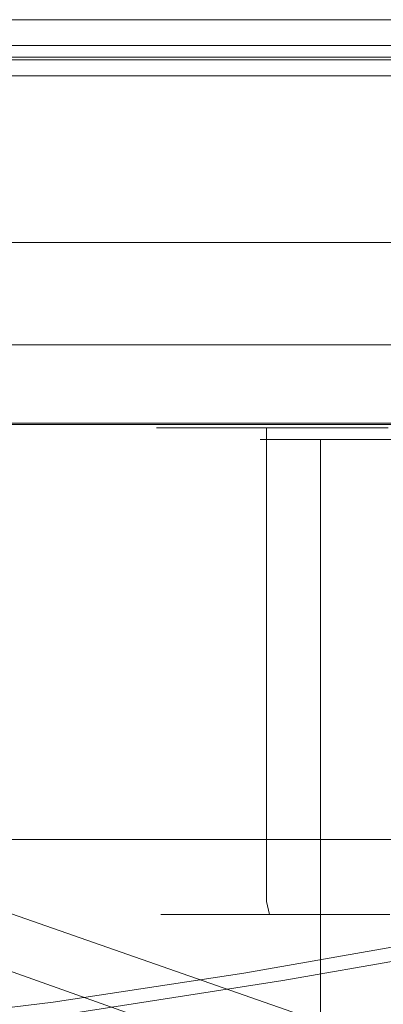
# Model space of a CAD drawing. Extents: x 0 to 919, y -919 to 0.
# Drawn here: x 300 to 328, y -75 to 0 of the extents above; entities that cross this region are included whole.
import ezdxf

# ---------------------------------------------------------------- set-up
doc = ezdxf.new("R2010")
doc.units = 0
doc.header["$LTSCALE"] = 500
doc.header["$MEASUREMENT"] = 0
for name, color, linetype in [('NOVOTERM_CERAMIKA', 7, 'Continuous'), ('NOVOTERM_CHROM', 7, 'Continuous'), ('NOVOTERM_CZARNY', 7, 'Continuous'), ('NOVOTERM_SZK_CZARNE', 7, 'Continuous'), ('NOVOTERM_WAZ', 7, 'Continuous')]:
    doc.layers.add(name, color=color, linetype=linetype)

msp = doc.modelspace()

# ---------------------------------------------------------------- linework, layer by layer
at = {"layer": 'NOVOTERM_CERAMIKA', "lineweight": 0}
for points, invisible_edges in [([(831.235, 0, 2082.962), (831.956, -152.242, 2082.962), (0, 0, 2082.962), (831.235, 0, 2082.962)], 10), ([(0, 0, 2082.962), (831.956, -152.242, 2082.962), (0, -824.328, 2082.962), (0, 0, 2082.962)], 11), ([(0, 0, 2082.962), (0, 0, 2112.593), (831.235, 0, 2112.593), (831.235, 0, 2082.962)], 13), ([(771.327, -60.192, 2112.593), (831.235, 0, 2112.593), (0, 0, 2112.593), (60.192, -60.192, 2112.593)], 15), ([(413.901, 0, 0), (0, 0, 0), (194.048, 0, 0), (413.901, 0, 0)], 8), ([(284.535, -284.536, 0), (0, -426.804, 0), (0, 0, 0), (426.803, 0, 0)], 11), ([(194.048, 0, 399.809), (397.773, 0, 399.809), (397.923, -0.714, 380.391), (194.478, -0.714, 380.391)], 15), ([(194.048, 0, 399.809), (194.082, -0.105, 419.336), (397.751, -0.105, 419.336), (397.773, 0, 399.809)], 15), ([(194.048, 0, 362.629), (194.478, -0.714, 367.808), (398.046, -0.714, 367.808), (398.263, 0, 362.629)], 15), ([(194.048, 0, 362.629), (398.263, 0, 362.629), (398.87, 0, 353.391), (194.048, 0, 353.312)], 15), ([(194.048, 0, 63.763), (194.048, 0, 73.081), (398.87, 0, 73.001), (398.263, 0, 63.763)], 15), ([(194.048, 0, 63.763), (398.263, 0, 63.763), (398.046, -0.714, 58.584), (194.478, -0.714, 58.584)], 15), ([(194.048, 0, 26.018), (194.478, -0.714, 45.86), (397.923, -0.714, 45.86), (397.773, 0, 26.018)], 15), ([(194.048, 0, 26.018), (397.773, 0, 26.018), (397.773, 0, 0), (194.048, 0, 0)], 11), ([(194.048, 0, 338.292), (194.048, 0, 353.312), (398.87, 0, 353.391), (399.708, 0, 338.611)], 15), ([(194.048, 0, 338.292), (399.708, 0, 338.611), (400.601, 0, 320.992), (194.048, 0, 320.421)], 15), ([(194.048, 0, 302.55), (194.048, 0, 320.421), (400.601, 0, 320.992), (401.372, 0, 303.237)], 15), ([(194.048, 0, 302.55), (401.372, 0, 303.237), (402.012, 0, 285.369), (194.048, 0, 284.679)], 15), ([(194.048, 0, 266.809), (194.048, 0, 284.679), (402.012, 0, 285.369), (402.517, 0, 267.408)], 15), ([(194.048, 0, 266.809), (402.517, 0, 267.408), (402.882, 0, 249.377), (194.048, 0, 248.938)], 15), ([(194.048, 0, 231.067), (194.048, 0, 248.938), (402.882, 0, 249.377), (403.101, 0, 231.298)], 15), ([(194.048, 0, 231.067), (403.101, 0, 231.298), (403.175, 0, 213.196), (194.048, 0, 213.196)], 15), ([(194.048, 0, 195.325), (194.048, 0, 213.196), (403.175, 0, 213.196), (403.101, 0, 195.094)], 15), ([(194.048, 0, 195.325), (403.101, 0, 195.094), (402.881, 0, 177.015), (194.048, 0, 177.455)], 15), ([(194.048, 0, 159.584), (194.048, 0, 177.455), (402.881, 0, 177.015), (402.517, 0, 158.984)], 15), ([(194.048, 0, 159.584), (402.517, 0, 158.984), (402.012, 0, 141.023), (194.048, 0, 141.713)], 15), ([(194.048, 0, 123.842), (194.048, 0, 141.713), (402.012, 0, 141.023), (401.372, 0, 123.155)], 15), ([(194.048, 0, 123.842), (401.372, 0, 123.155), (400.601, 0, 105.401), (194.048, 0, 105.971)], 15), ([(194.048, 0, 88.1), (194.048, 0, 105.971), (400.601, 0, 105.401), (399.708, 0, 87.782)], 15), ([(194.048, 0, 88.1), (399.708, 0, 87.782), (398.87, 0, 73.001), (194.048, 0, 73.081)], 15), ([(194.183, -0.42, 427.013), (397.685, -0.42, 427.013), (397.751, -0.105, 419.336), (194.082, -0.105, 419.336)], 15), ([(194.183, -0.42, 427.013), (194.376, -1.021, 428.647), (397.561, -1.021, 428.647), (397.685, -0.42, 427.013)], 15), ([(195.77, -2.858, 373.042), (194.478, -0.714, 380.391), (397.923, -0.714, 380.391), (398.375, -2.858, 373.042)], 7), ([(195.77, -2.858, 370.411), (398.375, -2.858, 370.411), (398.046, -0.714, 367.808), (194.478, -0.714, 367.808)], 15), ([(195.77, -2.858, 55.981), (194.478, -0.714, 58.584), (398.046, -0.714, 58.584), (398.375, -2.858, 55.981)], 7), ([(195.77, -2.858, 53.35), (398.375, -2.858, 53.35), (397.923, -0.714, 45.86), (194.478, -0.714, 45.86)], 15), ([(284.535, -284.536, 0), (426.803, 0, 0), (853.606, 0, 0), (396.772, -428.686, 0)], 15), ([(194.686, -1.985, 430.046), (397.361, -1.985, 430.046), (397.561, -1.021, 428.647), (194.376, -1.021, 428.647)], 15), ([(194.686, -1.985, 430.046), (195.089, -3.236, 431.124), (397.101, -3.236, 431.124), (397.361, -1.985, 430.046)], 7), ([(195.77, -2.858, 373.042), (398.375, -2.858, 373.042), (398.677, -4.287, 371.727), (196.631, -4.287, 371.727)], 11), ([(195.77, -2.858, 370.411), (196.631, -4.287, 371.727), (398.677, -4.287, 371.727), (398.375, -2.858, 370.411)], 7), ([(195.77, -2.858, 55.981), (398.375, -2.858, 55.981), (398.677, -4.287, 54.666), (196.631, -4.287, 54.666)], 11), ([(195.77, -2.858, 53.35), (196.631, -4.287, 54.666), (398.677, -4.287, 54.666), (398.375, -2.858, 53.35)], 7), ([(195.559, -4.696, 431.797), (396.798, -4.696, 431.797), (397.101, -3.236, 431.124), (195.089, -3.236, 431.124)], 15), ([(195.559, -4.696, 431.797), (209.391, -10.204, 432.149), (389.871, -11.983, 432.191), (396.798, -4.696, 431.797)], 15), ([(249.882, -23.596, 432.266), (341.935, -31.061, 432.266), (389.871, -11.983, 432.191), (209.391, -10.204, 432.149)], 15), ([(249.882, -23.596, 432.266), (187.829, -32.27, 432.266), (329.763, -53.042, 432.164), (341.935, -31.061, 432.266)], 15), ([(138.342, -40.959, 432.266), (188.05, -54.547, 432.036), (329.763, -53.042, 432.164), (187.829, -32.27, 432.266)], 15), ([(204.405, -60.611, 431.344), (322.794, -60.579, 431.344), (329.763, -53.042, 432.164), (188.05, -54.547, 432.036)], 15), ([(377.174, -60.568, 431.344), (377.164, -57.638, 432.036), (329.763, -53.042, 432.164), (322.794, -60.579, 431.344)], 15), ([(60.192, -60.192, 2112.593), (79.169, -79.395, 2146.713), (750.591, -79.395, 2146.713), (771.327, -60.192, 2112.593)], 15), ([(204.405, -60.611, 431.344), (204.215, -62.712, 430.096), (321.615, -62.68, 430.096), (322.794, -60.579, 431.344)], 13), ([(377.174, -60.568, 431.344), (322.794, -60.579, 431.344), (321.615, -62.68, 430.096), (377.223, -62.67, 430.096)], 15), ([(204.288, -64.408, 428.197), (320.943, -64.376, 428.197), (321.615, -62.68, 430.096), (204.215, -62.712, 430.096)], 15), ([(377.311, -64.365, 428.197), (377.223, -62.67, 430.096), (321.615, -62.68, 430.096), (320.943, -64.376, 428.197)], 13), ([(204.288, -64.408, 428.197), (205.254, -66.828, 419.747), (321.054, -66.796, 419.747), (320.943, -64.376, 428.197)], 15), ([(377.311, -64.365, 428.197), (320.943, -64.376, 428.197), (321.054, -66.796, 419.747), (377.627, -66.786, 419.747)], 15), ([(207.745, -71.103, 398.849), (322.223, -71.072, 398.849), (321.054, -66.796, 419.747), (205.254, -66.828, 419.747)], 15), ([(378.357, -71.062, 398.849), (377.627, -66.786, 419.747), (321.054, -66.796, 419.747), (322.223, -71.072, 398.849)], 15), ([(207.745, -71.103, 398.849), (223.576, -76.093, 378.507), (338.254, -76.684, 376.066), (322.223, -71.072, 398.849)], 15), ([(378.357, -71.062, 398.849), (322.223, -71.072, 398.849), (338.254, -76.684, 376.066), (378.647, -75.43, 378.507)], 15)]:
    msp.add_3dface(points, dxfattribs=dict(at, invisible_edges=invisible_edges))
at = {"layer": 'NOVOTERM_CHROM', "lineweight": 0}
for points, invisible_edges in [([(311.246, -31.215, 1025.727), (310.693, -31.215, 1020.12), (310.693, -67.426, 1020.12), (311.246, -67.426, 1025.727)], 14), ([(310.693, -31.215, 1020.12), (311.246, -31.215, 1014.513), (311.246, -67.426, 1014.513), (310.693, -67.426, 1020.12)], 14), ([(312.881, -31.215, 1031.119), (311.246, -31.215, 1025.727), (311.246, -67.426, 1025.727), (312.881, -67.426, 1031.119)], 14), ([(311.246, -31.215, 1014.513), (312.881, -31.215, 1009.121), (312.881, -67.426, 1009.121), (311.246, -67.426, 1014.513)], 14), ([(315.538, -31.215, 1036.088), (312.881, -31.215, 1031.119), (312.881, -67.426, 1031.119), (315.538, -67.426, 1036.088)], 14), ([(312.881, -31.215, 1009.121), (315.538, -31.215, 1004.152), (315.538, -67.426, 1004.152), (312.881, -67.426, 1009.121)], 14), ([(319.112, -31.215, 1040.443), (315.538, -31.215, 1036.088), (315.538, -67.426, 1036.088), (319.112, -67.426, 1040.443)], 6), ([(315.538, -31.215, 1004.152), (319.112, -31.215, 999.796), (319.112, -67.426, 999.796), (315.538, -67.426, 1004.152)], 14), ([(318.64, -32.107, 1553.788), (319.092, -32.107, 1557.857), (319.996, -31.206, 1557.586), (319.544, -31.206, 1553.788)], 14), ([(319.092, -32.107, 1549.629), (318.64, -32.107, 1553.788), (319.544, -31.206, 1553.788), (319.996, -31.206, 1549.9)], 14), ([(319.092, -32.107, 1557.857), (320.72, -32.107, 1561.655), (321.534, -31.206, 1561.203), (319.996, -31.206, 1557.586)], 14), ([(320.72, -32.107, 1545.831), (319.092, -32.107, 1549.629), (319.996, -31.206, 1549.9), (321.534, -31.206, 1546.283)], 14), ([(323.468, -31.215, 1044.017), (319.112, -31.215, 1040.443), (319.112, -67.426, 1040.443), (323.468, -67.426, 1044.017)], 14), ([(319.112, -31.215, 999.796), (323.468, -31.215, 996.222), (323.468, -67.426, 996.222), (319.112, -67.426, 999.796)], 6), ([(319.544, -31.206, 1553.788), (321.986, -31.206, 1553.788), (319.996, -31.206, 1549.9), (319.544, -31.206, 1553.788)], 15), ([(319.544, -31.206, 1553.788), (319.996, -31.206, 1557.586), (321.986, -31.206, 1553.788), (319.544, -31.206, 1553.788)], 15), ([(321.534, -31.206, 1546.283), (319.996, -31.206, 1549.9), (321.986, -31.206, 1553.788), (324.518, -31.206, 1553.788)], 15), ([(324.518, -31.206, 1553.788), (321.986, -31.206, 1553.788), (319.996, -31.206, 1557.586), (321.534, -31.206, 1561.203)], 15), ([(320.72, -32.107, 1561.655), (323.252, -32.107, 1564.91), (323.885, -31.206, 1564.277), (321.534, -31.206, 1561.203)], 14), ([(323.252, -32.107, 1542.576), (320.72, -32.107, 1545.831), (321.534, -31.206, 1546.283), (323.885, -31.206, 1543.209)], 14), ([(323.885, -31.206, 1543.209), (321.534, -31.206, 1546.283), (324.518, -31.206, 1553.788), (326.96, -31.206, 1553.788)], 15), ([(326.96, -31.206, 1553.788), (324.518, -31.206, 1553.788), (321.534, -31.206, 1561.203), (323.885, -31.206, 1564.277)], 15), ([(323.252, -32.107, 1564.91), (326.507, -32.107, 1567.441), (326.96, -31.206, 1566.628), (323.885, -31.206, 1564.277)], 14), ([(326.507, -32.107, 1540.044), (323.252, -32.107, 1542.576), (323.885, -31.206, 1543.209), (326.96, -31.206, 1540.858)], 14), ([(328.437, -31.215, 1046.673), (323.468, -31.215, 1044.017), (323.468, -67.426, 1044.017), (328.437, -67.426, 1046.673)], 14), ([(323.468, -31.215, 996.222), (328.437, -31.215, 993.566), (328.437, -67.426, 993.566), (323.468, -67.426, 996.222)], 14), ([(326.96, -31.206, 1540.858), (323.885, -31.206, 1543.209), (326.96, -31.206, 1553.788), (329.492, -31.206, 1553.788)], 15), ([(329.492, -31.206, 1553.788), (326.96, -31.206, 1553.788), (323.885, -31.206, 1564.277), (326.96, -31.206, 1566.628)], 15), ([(326.507, -32.107, 1567.441), (330.305, -32.107, 1569.069), (330.577, -31.206, 1568.165), (326.96, -31.206, 1566.628)], 14), ([(330.305, -32.107, 1538.416), (326.507, -32.107, 1540.044), (326.96, -31.206, 1540.858), (330.577, -31.206, 1539.321)], 14), ([(330.577, -31.206, 1539.321), (326.96, -31.206, 1540.858), (329.492, -31.206, 1553.788), (331.933, -31.206, 1553.788)], 15), ([(331.933, -31.206, 1553.788), (329.492, -31.206, 1553.788), (326.96, -31.206, 1566.628), (330.577, -31.206, 1568.165)], 15), ([(319.092, -92.69, 1549.629), (318.64, -92.69, 1553.788), (318.64, -32.107, 1553.788), (319.092, -32.107, 1549.629)], 15), ([(318.64, -92.69, 1553.788), (319.092, -92.69, 1557.857), (319.092, -32.107, 1557.857), (318.64, -32.107, 1553.788)], 15), ([(319.092, -92.69, 1557.857), (320.72, -92.69, 1561.655), (320.72, -32.107, 1561.655), (319.092, -32.107, 1557.857)], 15), ([(320.72, -92.69, 1545.831), (319.092, -92.69, 1549.629), (319.092, -32.107, 1549.629), (320.72, -32.107, 1545.831)], 15), ([(323.252, -92.69, 1542.576), (320.72, -92.69, 1545.831), (320.72, -32.107, 1545.831), (323.252, -32.107, 1542.576)], 15), ([(320.72, -92.69, 1561.655), (323.252, -92.69, 1564.91), (323.252, -32.107, 1564.91), (320.72, -32.107, 1561.655)], 13), ([(326.507, -77.849, 1540.044), (323.252, -92.69, 1542.576), (323.252, -32.107, 1542.576), (326.507, -32.107, 1540.044)], 13), ([(323.252, -92.69, 1564.91), (326.507, -77.849, 1567.441), (326.507, -32.107, 1567.441), (323.252, -32.107, 1564.91)], 15), ([(330.305, -75.747, 1538.416), (326.507, -77.849, 1540.044), (326.507, -32.107, 1540.044), (330.305, -32.107, 1538.416)], 15), ([(326.507, -77.849, 1567.441), (330.305, -75.747, 1569.069), (330.305, -32.107, 1569.069), (326.507, -32.107, 1567.441)], 15), ([(310.693, -67.426, 1020.12), (311.246, -67.426, 1014.513), (311.581, -68.409, 1014.579), (311.035, -68.409, 1020.12)], 11), ([(311.246, -67.426, 1025.727), (310.693, -67.426, 1020.12), (311.035, -68.409, 1020.12), (311.581, -68.409, 1025.66)], 11), ([(311.246, -67.426, 1014.513), (312.881, -67.426, 1009.121), (313.197, -68.409, 1009.251), (311.581, -68.409, 1014.579)], 11), ([(312.881, -67.426, 1031.119), (311.246, -67.426, 1025.727), (311.581, -68.409, 1025.66), (313.197, -68.409, 1030.988)], 11), ([(312.881, -67.426, 1009.121), (315.538, -67.426, 1004.152), (315.822, -68.409, 1004.342), (313.197, -68.409, 1009.251)], 11), ([(315.538, -67.426, 1036.088), (312.881, -67.426, 1031.119), (313.197, -68.409, 1030.988), (315.822, -68.409, 1035.898)], 11), ([(315.538, -67.426, 1004.152), (319.112, -67.426, 999.796), (319.354, -68.409, 1000.038), (315.822, -68.409, 1004.342)], 11), ([(319.112, -67.426, 1040.443), (315.538, -67.426, 1036.088), (315.822, -68.409, 1035.898), (319.354, -68.409, 1040.201)], 3), ([(319.112, -67.426, 999.796), (323.468, -67.426, 996.222), (323.658, -68.409, 996.506), (319.354, -68.409, 1000.038)], 3), ([(323.468, -67.426, 1044.017), (319.112, -67.426, 1040.443), (319.354, -68.409, 1040.201), (323.658, -68.409, 1043.733)], 11), ([(323.468, -67.426, 996.222), (328.437, -67.426, 993.566), (328.568, -68.409, 993.882), (323.658, -68.409, 996.506)], 11), ([(328.437, -67.426, 1046.673), (323.468, -67.426, 1044.017), (323.658, -68.409, 1043.733), (328.568, -68.409, 1046.358)], 11), ([(311.035, -68.409, 1020.12), (311.581, -68.409, 1014.579), (312.39, -69.051, 1014.74), (311.86, -69.051, 1020.12)], 15), ([(311.581, -68.409, 1025.66), (311.035, -68.409, 1020.12), (311.86, -69.051, 1020.12), (312.39, -69.051, 1025.499)], 15), ([(311.581, -68.409, 1014.579), (313.197, -68.409, 1009.251), (313.959, -69.051, 1009.567), (312.39, -69.051, 1014.74)], 15), ([(313.197, -68.409, 1030.988), (311.581, -68.409, 1025.66), (312.39, -69.051, 1025.499), (313.959, -69.051, 1030.672)], 15), ([(313.197, -68.409, 1009.251), (315.822, -68.409, 1004.342), (316.507, -69.051, 1004.8), (313.959, -69.051, 1009.567)], 15), ([(315.822, -68.409, 1035.898), (313.197, -68.409, 1030.988), (313.959, -69.051, 1030.672), (316.507, -69.051, 1035.44)], 15), ([(315.822, -68.409, 1004.342), (319.354, -68.409, 1000.038), (319.937, -69.051, 1000.621), (316.507, -69.051, 1004.8)], 15), ([(319.354, -68.409, 1040.201), (315.822, -68.409, 1035.898), (316.507, -69.051, 1035.44), (319.937, -69.051, 1039.618)], 15), ([(319.354, -68.409, 1000.038), (323.658, -68.409, 996.506), (324.116, -69.051, 997.192), (319.937, -69.051, 1000.621)], 15), ([(323.658, -68.409, 1043.733), (319.354, -68.409, 1040.201), (319.937, -69.051, 1039.618), (324.116, -69.051, 1043.047)], 15), ([(323.658, -68.409, 996.506), (328.568, -68.409, 993.882), (328.884, -69.051, 994.644), (324.116, -69.051, 997.192)], 15), ([(328.568, -68.409, 1046.358), (323.658, -68.409, 1043.733), (324.116, -69.051, 1043.047), (328.884, -69.051, 1045.596)], 15), ([(311.86, -69.051, 1020.12), (312.39, -69.051, 1014.74), (316.6, -70.526, 1015.578), (316.152, -70.526, 1020.12)], 15), ([(312.39, -69.051, 1025.499), (311.86, -69.051, 1020.12), (316.152, -70.526, 1020.12), (316.6, -70.526, 1024.662)], 15), ([(312.39, -69.051, 1014.74), (313.959, -69.051, 1009.567), (317.925, -70.526, 1011.21), (316.6, -70.526, 1015.578)], 15), ([(313.959, -69.051, 1030.672), (312.39, -69.051, 1025.499), (316.6, -70.526, 1024.662), (317.925, -70.526, 1029.03)], 15), ([(313.959, -69.051, 1009.567), (316.507, -69.051, 1004.8), (320.077, -70.526, 1007.185), (317.925, -70.526, 1011.21)], 15), ([(316.507, -69.051, 1035.44), (313.959, -69.051, 1030.672), (317.925, -70.526, 1029.03), (320.077, -70.526, 1033.055)], 15), ([(319.937, -69.051, 1039.618), (316.507, -69.051, 1035.44), (320.077, -70.526, 1033.055), (322.972, -70.526, 1036.583)], 15), ([(316.507, -69.051, 1004.8), (319.937, -69.051, 1000.621), (322.972, -70.526, 1003.656), (320.077, -70.526, 1007.185)], 15), ([(324.116, -69.051, 1043.047), (319.937, -69.051, 1039.618), (322.972, -70.526, 1036.583), (326.501, -70.526, 1039.479)], 15), ([(319.937, -69.051, 1000.621), (324.116, -69.051, 997.192), (326.501, -70.526, 1000.761), (322.972, -70.526, 1003.656)], 15), ([(328.884, -69.051, 1045.596), (324.116, -69.051, 1043.047), (326.501, -70.526, 1039.479), (330.527, -70.526, 1041.63)], 15), ([(324.116, -69.051, 997.192), (328.884, -69.051, 994.644), (330.527, -70.526, 998.609), (326.501, -70.526, 1000.761)], 15), ([(316.152, -70.526, 1020.12), (316.6, -70.526, 1015.578), (320.553, -71.42, 1016.364), (320.183, -71.42, 1020.12)], 15), ([(316.6, -70.526, 1024.662), (316.152, -70.526, 1020.12), (320.183, -71.42, 1020.12), (320.553, -71.42, 1023.876)], 15), ([(316.6, -70.526, 1015.578), (317.925, -70.526, 1011.21), (321.649, -71.42, 1012.752), (320.553, -71.42, 1016.364)], 15), ([(317.925, -70.526, 1029.03), (316.6, -70.526, 1024.662), (320.553, -71.42, 1023.876), (321.649, -71.42, 1027.487)], 15), ([(317.925, -70.526, 1011.21), (320.077, -70.526, 1007.185), (323.428, -71.42, 1009.424), (321.649, -71.42, 1012.752)], 15), ([(320.077, -70.526, 1033.055), (317.925, -70.526, 1029.03), (321.649, -71.42, 1027.487), (323.428, -71.42, 1030.816)], 15), ([(320.077, -70.526, 1007.185), (322.972, -70.526, 1003.656), (325.822, -71.42, 1006.506), (323.428, -71.42, 1009.424)], 15), ([(322.972, -70.526, 1036.583), (320.077, -70.526, 1033.055), (323.428, -71.42, 1030.816), (325.822, -71.42, 1033.733)], 15), ([(322.972, -70.526, 1003.656), (326.501, -70.526, 1000.761), (328.74, -71.42, 1004.112), (325.822, -71.42, 1006.506)], 15), ([(326.501, -70.526, 1039.479), (322.972, -70.526, 1036.583), (325.822, -71.42, 1033.733), (328.74, -71.42, 1036.128)], 15), ([(326.501, -70.526, 1000.761), (330.527, -70.526, 998.609), (332.069, -71.42, 1002.333), (328.74, -71.42, 1004.112)], 15), ([(330.527, -70.526, 1041.63), (326.501, -70.526, 1039.479), (328.74, -71.42, 1036.128), (332.069, -71.42, 1037.907)], 15), ([(320.183, -71.42, 1020.12), (320.553, -71.42, 1016.364), (327.121, -72.131, 1017.67), (326.88, -72.131, 1020.12)], 15), ([(320.553, -71.42, 1023.876), (320.183, -71.42, 1020.12), (326.88, -72.131, 1020.12), (327.121, -72.131, 1022.569)], 15), ([(320.553, -71.42, 1016.364), (321.649, -71.42, 1012.752), (327.836, -72.131, 1015.314), (327.121, -72.131, 1017.67)], 15), ([(321.649, -71.42, 1027.487), (320.553, -71.42, 1023.876), (327.121, -72.131, 1022.569), (327.836, -72.131, 1024.925)], 15), ([(321.649, -71.42, 1012.752), (323.428, -71.42, 1009.424), (328.996, -72.131, 1013.144), (327.836, -72.131, 1015.314)], 15), ([(323.428, -71.42, 1030.816), (321.649, -71.42, 1027.487), (327.836, -72.131, 1024.925), (328.996, -72.131, 1027.096)], 15), ([(323.428, -71.42, 1009.424), (325.822, -71.42, 1006.506), (330.558, -72.131, 1011.241), (328.996, -72.131, 1013.144)], 15), ([(325.822, -71.42, 1033.733), (323.428, -71.42, 1030.816), (328.996, -72.131, 1027.096), (330.558, -72.131, 1028.998)], 15), ([(325.822, -71.42, 1006.506), (328.74, -71.42, 1004.112), (332.461, -72.131, 1009.679), (330.558, -72.131, 1011.241)], 15), ([(328.74, -71.42, 1036.128), (325.822, -71.42, 1033.733), (330.558, -72.131, 1028.998), (332.461, -72.131, 1030.56)], 15), ([(326.88, -72.131, 1020.12), (327.121, -72.131, 1017.67), (333.344, -72.72, 1018.908), (333.224, -72.72, 1020.12)], 15), ([(327.121, -72.131, 1022.569), (326.88, -72.131, 1020.12), (333.224, -72.72, 1020.12), (333.344, -72.72, 1021.332)], 15), ([(327.121, -72.131, 1017.67), (327.836, -72.131, 1015.314), (333.697, -72.72, 1017.742), (333.344, -72.72, 1018.908)], 15), ([(327.836, -72.131, 1024.925), (327.121, -72.131, 1022.569), (333.344, -72.72, 1021.332), (333.697, -72.72, 1022.497)], 15), ([(327.836, -72.131, 1015.314), (328.996, -72.131, 1013.144), (334.271, -72.72, 1016.668), (333.697, -72.72, 1017.742)], 15), ([(328.996, -72.131, 1027.096), (327.836, -72.131, 1024.925), (333.697, -72.72, 1022.497), (334.271, -72.72, 1023.571)], 15)]:
    msp.add_3dface(points, dxfattribs=dict(at, invisible_edges=invisible_edges))
at = {"layer": 'NOVOTERM_CZARNY', "lineweight": 0}
for points, invisible_edges in [([(815.68, -3.074, 462.319), (815.68, -3.074, 432.384), (26.944, -3.066, 432.384), (26.944, -3.067, 462.319)], 5), ([(815.68, -3.074, 2112.865), (815.68, -3.074, 2082.93), (26.944, -3.067, 2082.93), (26.944, -3.066, 2112.865)], 5), ([(815.68, -17.074, 2112.865), (815.68, -3.074, 2112.865), (26.944, -3.066, 2112.865), (26.944, -17, 2112.865)], 15), ([(815.68, -3.074, 432.384), (815.68, -17.074, 432.384), (26.944, -17, 432.384), (26.944, -3.066, 432.384)], 15), ([(815.68, -17.074, 462.319), (815.68, -3.074, 462.319), (26.944, -3.067, 462.319), (26.944, -17.004, 462.319)], 15), ([(815.68, -17.074, 432.384), (815.68, -31.074, 432.384), (26.944, -30.871, 432.384), (26.944, -17, 432.384)], 15), ([(815.68, -31.074, 2112.865), (815.68, -17.074, 2112.865), (26.944, -17, 2112.865), (26.944, -30.871, 2112.865)], 15), ([(815.68, -17.074, 2082.93), (815.68, -31.074, 2082.93), (26.944, -30.878, 2082.93), (26.944, -17.004, 2082.93)], 4), ([(815.68, -31.074, 462.319), (815.68, -17.074, 462.319), (26.944, -17.004, 462.319), (26.944, -30.878, 462.319)], 14), ([(815.68, -31.074, 2082.93), (815.68, -31.074, 2112.865), (26.944, -30.871, 2112.865), (26.944, -30.878, 2082.93)], 8), ([(815.68, -31.074, 432.384), (815.68, -31.074, 462.319), (26.944, -30.878, 462.319), (26.944, -30.871, 432.384)], 1)]:
    msp.add_3dface(points, dxfattribs=dict(at, invisible_edges=invisible_edges))
at = {"layer": 'NOVOTERM_SZK_CZARNE', "lineweight": 0}
for points, invisible_edges in [([(27.678, -24.849, 436.344), (815.68, -24.849, 436.344), (815.68, -30.849, 436.344), (27.678, -30.849, 436.344)], 14), ([(815.68, -24.849, 436.344), (27.678, -24.849, 436.344), (27.678, -24.849, 2082.93), (815.68, -24.849, 2082.93)], 11), ([(815.68, -24.849, 2082.93), (27.678, -24.849, 2082.93), (27.678, -30.849, 2082.93), (815.68, -30.849, 2082.93)], 15), ([(815.68, -30.849, 2082.93), (27.678, -30.849, 2082.93), (27.678, -30.849, 436.344), (815.68, -30.849, 436.344)], 10)]:
    msp.add_3dface(points, dxfattribs=dict(at, invisible_edges=invisible_edges))
at = {"layer": 'NOVOTERM_WAZ', "lineweight": 0}
for points, invisible_edges in [([(321.976, -76.955, 1402.229), (291.281, -65.985, 1108.812), (289.213, -66.935, 1109.165), (319.881, -77.887, 1402.356)], 15), ([(324.193, -76.803, 1402.089), (293.477, -65.914, 1108.471), (291.281, -65.985, 1108.812), (321.976, -76.955, 1402.229)], 15), ([(326.222, -77.65, 1401.956), (295.491, -66.949, 1108.195), (293.477, -65.914, 1108.471), (324.193, -76.803, 1402.089)], 14), ([(319.881, -77.887, 1402.356), (289.213, -66.935, 1109.165), (287.581, -68.543, 1109.473), (318.223, -79.382, 1402.452)], 15), ([(327.843, -79.188, 1401.844), (297.107, -68.739, 1108.008), (295.491, -66.949, 1108.195), (326.222, -77.65, 1401.956)], 15), ([(318.223, -79.382, 1402.452), (287.581, -68.543, 1109.473), (286.693, -70.604, 1109.682), (317.314, -81.244, 1402.498)], 14), ([(328.839, -81.12, 1401.768), (298.105, -70.942, 1107.93), (297.107, -68.739, 1108.008), (327.843, -79.188, 1401.844)], 15), ([(332.671, -69.039, 719.215), (318.72, -71.484, 712.542), (317.943, -71.683, 714.42), (331.573, -69.292, 720.92)], 15), ([(333.85, -69.636, 717.484), (319.572, -72.136, 710.632), (318.72, -71.484, 712.542), (332.671, -69.039, 719.215)], 15), ([(330.743, -70.549, 722.329), (331.573, -69.292, 720.92), (317.943, -71.683, 714.42), (317.378, -72.897, 715.972)], 15), ([(333.85, -69.636, 717.484), (334.922, -70.926, 715.994), (320.362, -73.472, 708.989), (319.572, -72.136, 710.632)], 13), ([(317.314, -81.244, 1402.498), (286.693, -70.604, 1109.682), (286.857, -72.921, 1109.736), (317.467, -83.278, 1402.478)], 15), ([(330.235, -72.465, 723.322), (330.743, -70.549, 722.329), (317.378, -72.897, 715.972), (317.056, -74.784, 717.063)], 13), ([(328.992, -83.158, 1401.744), (298.269, -73.237, 1107.984), (298.105, -70.942, 1107.93), (328.839, -81.12, 1401.768)], 15), ([(318.72, -71.484, 712.542), (303.508, -73.828, 708.027), (303.075, -73.964, 710.022), (317.943, -71.683, 714.42)], 15), ([(319.572, -72.136, 710.632), (304.011, -74.545, 705.998), (303.508, -73.828, 708.027), (318.72, -71.484, 712.542)], 15), ([(334.922, -70.926, 715.994), (335.699, -72.749, 715.015), (320.953, -75.328, 707.906), (320.362, -73.472, 708.989)], 15), ([(317.378, -72.897, 715.972), (317.943, -71.683, 714.42), (303.075, -73.964, 710.022), (302.796, -75.126, 711.668)], 15), ([(319.572, -72.136, 710.632), (320.362, -73.472, 708.989), (304.502, -75.94, 704.25), (304.011, -74.545, 705.998)], 13), ([(317.467, -83.278, 1402.478), (286.857, -72.921, 1109.736), (287.855, -75.14, 1109.659), (318.463, -85.181, 1402.404)], 15), ([(317.056, -74.784, 717.063), (317.378, -72.897, 715.972), (302.796, -75.126, 711.668), (302.676, -76.978, 712.825)], 13), ([(330.235, -72.465, 723.322), (317.056, -74.784, 717.063), (317.007, -77.003, 717.563), (330.102, -74.697, 723.778)], 15), ([(335.995, -74.948, 714.813), (321.209, -77.535, 707.681), (320.953, -75.328, 707.906), (335.699, -72.749, 715.015)], 15), ([(328.083, -85.018, 1401.789), (297.381, -75.307, 1108.193), (298.269, -73.237, 1107.984), (328.992, -83.158, 1401.744)], 14), ([(320.362, -73.472, 708.989), (320.953, -75.328, 707.906), (304.899, -77.834, 703.096), (304.502, -75.94, 704.25)], 15), ([(287.541, -75.783, 705.827), (287.464, -75.842, 707.872), (303.075, -73.964, 710.022), (303.508, -73.828, 708.027)], 15), ([(287.484, -76.941, 709.559), (302.796, -75.126, 711.668), (303.075, -73.964, 710.022), (287.464, -75.842, 707.872)], 15), ([(287.687, -76.578, 703.744), (287.541, -75.783, 705.827), (303.508, -73.828, 708.027), (304.011, -74.545, 705.998)], 15), ([(287.579, -78.748, 710.742), (302.676, -76.978, 712.825), (302.796, -75.126, 711.668), (287.484, -76.941, 709.559)], 11), ([(287.687, -76.578, 703.744), (304.011, -74.545, 705.998), (304.502, -75.94, 704.25), (287.874, -78.041, 701.949)], 11), ([(318.463, -85.181, 1402.404), (287.855, -75.14, 1109.659), (289.471, -76.92, 1109.471), (320.084, -86.667, 1402.292)], 15), ([(317.056, -74.784, 717.063), (302.676, -76.978, 712.825), (302.722, -79.181, 713.352), (317.007, -77.003, 717.563)], 15), ([(330.102, -74.697, 723.778), (317.007, -77.003, 717.563), (317.263, -79.211, 717.338), (330.397, -76.897, 723.577)], 15), ([(335.862, -77.179, 715.27), (321.16, -79.752, 708.181), (321.209, -77.535, 707.681), (335.995, -74.948, 714.813)], 15)]:
    msp.add_3dface(points, dxfattribs=dict(at, invisible_edges=invisible_edges))

doc.saveas('drawing.dxf')
